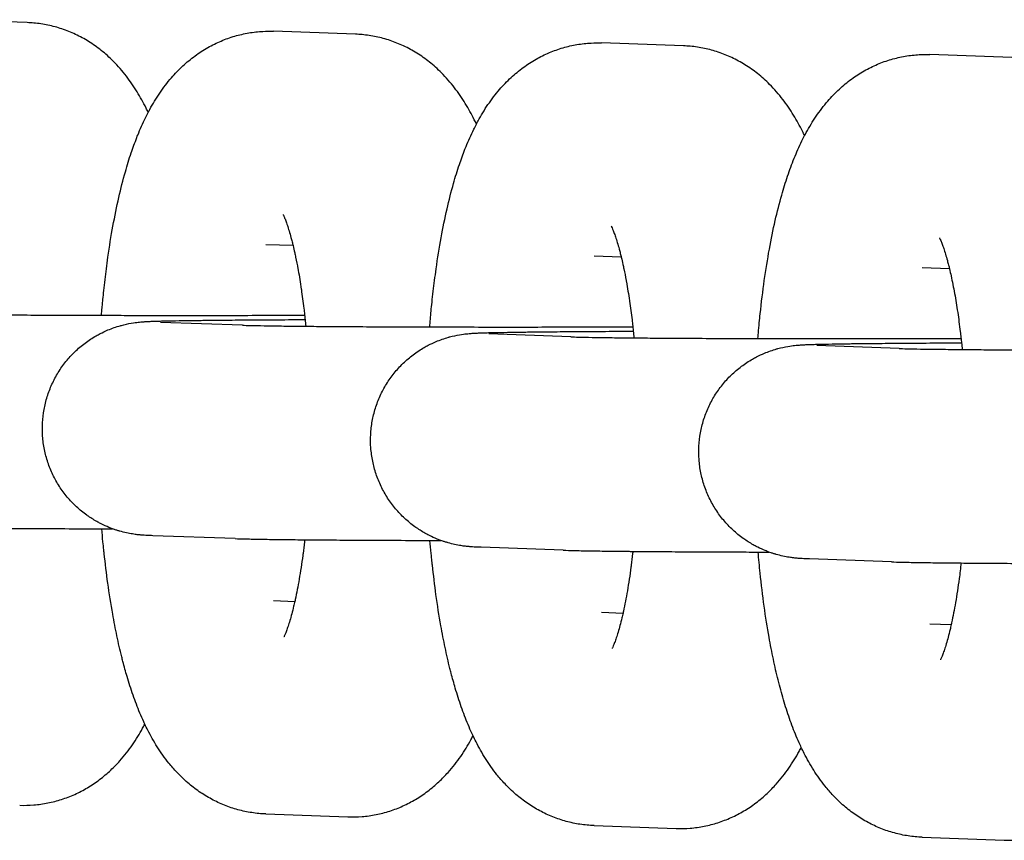
# Model space of a CAD drawing. Units: millimetres. Extents: x -2985 to 2808, y -2790 to 4924.
# Drawn here: x -157 to -130, y 1052 to 1075 of the extents above; entities that cross this region are included whole.
import ezdxf

# ---------------------------------------------------------------- set-up
doc = ezdxf.new("R2010")
doc.units = ezdxf.units.MM

msp = doc.modelspace()

# ---------------------------------------------------------------- linework, layer by layer
for p, q in [((-157.131, 1075.226), (-159.437, 1075.307)), ((-147.905, 1074.899), (-150.212, 1074.981)), ((-138.68, 1074.572), (-140.986, 1074.654)), ((-129.455, 1074.245), (-131.761, 1074.327)), ((-150.424, 1068.984), (-150.424, 1068.984)), ((-149.658, 1068.957), (-150.424, 1068.984)), ((-141.199, 1068.658), (-141.199, 1068.658)), ((-140.433, 1068.63), (-141.199, 1068.658)), ((-131.973, 1068.331), (-131.973, 1068.331)), ((-131.208, 1068.304), (-131.973, 1068.331)), ((-151.077, 1066.72), (-153.383, 1066.801)), ((-141.851, 1066.393), (-144.158, 1066.475)), ((-132.626, 1066.066), (-134.932, 1066.148)), ((-151.289, 1060.724), (-153.595, 1060.805)), ((-142.064, 1060.397), (-144.37, 1060.479)), ((-132.838, 1060.07), (-135.145, 1060.152)), ((-150.211, 1058.981), (-150.211, 1058.981)), ((-150.211, 1058.981), (-149.609, 1058.96)), ((-140.985, 1058.654), (-140.985, 1058.654)), ((-140.985, 1058.654), (-140.384, 1058.633)), ((-131.76, 1058.328), (-131.76, 1058.328)), ((-131.76, 1058.328), (-131.159, 1058.306)), ((-150.423, 1052.985), (-148.117, 1052.903)), ((-141.198, 1052.658), (-138.891, 1052.576)), ((-131.972, 1052.331), (-129.666, 1052.25))]:
    msp.add_line(p, q)
for points, knots in [([(-153.73, 1072.701), (-153.749, 1072.743), (-153.769, 1072.783), (-153.828, 1072.902), (-153.868, 1072.979), (-153.953, 1073.131), (-153.996, 1073.206), (-154.088, 1073.356), (-154.136, 1073.43), (-154.236, 1073.576), (-154.289, 1073.649), (-154.4, 1073.793), (-154.458, 1073.864), (-154.581, 1074.005), (-154.646, 1074.074), (-154.818, 1074.247), (-154.931, 1074.349), (-155.163, 1074.533), (-155.281, 1074.617), (-155.523, 1074.768), (-155.647, 1074.835), (-155.898, 1074.953), (-156.025, 1075.004), (-156.283, 1075.091), (-156.414, 1075.127), (-156.677, 1075.182), (-156.81, 1075.202), (-157.005, 1075.219), (-157.068, 1075.223), (-157.131, 1075.226)], [68.999503, 68.999503, 68.999503, 68.999503, 69.521371, 69.521371, 70.514841, 70.514841, 71.504802, 71.504802, 72.490702, 72.490702, 73.476602, 73.476602, 74.462502, 74.462502, 75.452823, 75.452823, 76.979766, 76.979766, 78.387063, 78.387063, 79.714263, 79.714263, 80.98491, 80.98491, 82.219644, 82.219644, 83.432847, 83.432847, 84, 84, 84, 84]), ([(-155.043, 1067), (-155.037, 1067.071), (-155.031, 1067.142), (-155.021, 1067.261), (-155.016, 1067.309), (-155.009, 1067.386), (-155.006, 1067.414), (-154.995, 1067.526), (-154.987, 1067.611), (-154.956, 1067.901), (-154.931, 1068.103), (-154.893, 1068.415), (-154.876, 1068.521), (-154.862, 1068.632), (-154.862, 1068.632), (-154.819, 1068.933), (-154.772, 1069.225), (-154.67, 1069.786), (-154.615, 1070.055), (-154.499, 1070.562), (-154.438, 1070.801), (-154.321, 1071.214), (-154.267, 1071.39), (-154.159, 1071.709), (-154.104, 1071.85), (-154.042, 1072.018), (-154.032, 1072.042), (-153.989, 1072.149), (-153.954, 1072.231), (-153.882, 1072.393), (-153.844, 1072.473), (-153.781, 1072.603), (-153.755, 1072.652), (-153.715, 1072.731), (-153.699, 1072.759), (-153.641, 1072.866), (-153.597, 1072.943), (-153.504, 1073.096), (-153.456, 1073.172), (-153.355, 1073.32), (-153.302, 1073.394), (-153.193, 1073.536), (-153.137, 1073.605), (-152.979, 1073.789), (-152.87, 1073.902), (-152.647, 1074.109), (-152.533, 1074.203), (-152.299, 1074.375), (-152.179, 1074.453), (-151.934, 1074.592), (-151.809, 1074.654), (-151.555, 1074.761), (-151.427, 1074.807), (-151.167, 1074.882), (-151.035, 1074.913), (-150.771, 1074.957), (-150.638, 1074.972), (-150.407, 1074.983), (-150.309, 1074.984), (-150.212, 1074.981)], [49.246433, 49.246433, 49.246433, 49.246433, 49.842106, 49.842106, 50.246063, 50.246063, 50.487294, 50.487294, 51.204459, 51.204459, 52.979989, 52.979989, 53.954778, 53.954778, 53.95898, 53.95898, 56.674418, 56.674418, 59.34351, 59.34351, 61.884787, 61.884787, 63.876722, 63.876722, 65.571918, 65.571918, 65.868656, 65.868656, 66.876974, 66.876974, 67.877731, 67.877731, 68.507734, 68.507734, 68.878488, 68.878488, 69.877326, 69.877326, 70.869844, 70.869844, 71.846565, 71.846565, 72.787795, 72.787795, 74.39058, 74.39058, 75.837026, 75.837026, 77.194042, 77.194042, 78.481926, 78.481926, 79.722201, 79.722201, 80.932534, 80.932534, 82.125831, 82.125831, 83, 83, 83, 83]), ([(-144.505, 1072.375), (-144.524, 1072.416), (-144.544, 1072.457), (-144.603, 1072.575), (-144.643, 1072.652), (-144.727, 1072.804), (-144.771, 1072.88), (-144.863, 1073.029), (-144.91, 1073.103), (-145.011, 1073.25), (-145.064, 1073.322), (-145.175, 1073.466), (-145.233, 1073.538), (-145.356, 1073.678), (-145.42, 1073.748), (-145.593, 1073.92), (-145.706, 1074.022), (-145.938, 1074.206), (-146.056, 1074.29), (-146.298, 1074.441), (-146.421, 1074.508), (-146.673, 1074.626), (-146.8, 1074.678), (-147.058, 1074.764), (-147.189, 1074.8), (-147.452, 1074.855), (-147.584, 1074.875), (-147.78, 1074.893), (-147.843, 1074.897), (-147.905, 1074.899)], [68.999503, 68.999503, 68.999503, 68.999503, 69.521371, 69.521371, 70.514841, 70.514841, 71.504802, 71.504802, 72.490702, 72.490702, 73.476602, 73.476602, 74.462502, 74.462502, 75.452823, 75.452823, 76.979766, 76.979766, 78.387063, 78.387063, 79.714263, 79.714263, 80.98491, 80.98491, 82.219644, 82.219644, 83.432847, 83.432847, 84, 84, 84, 84]), ([(-145.818, 1066.673), (-145.812, 1066.745), (-145.806, 1066.816), (-145.795, 1066.935), (-145.791, 1066.982), (-145.784, 1067.059), (-145.781, 1067.087), (-145.77, 1067.2), (-145.761, 1067.284), (-145.731, 1067.574), (-145.706, 1067.776), (-145.667, 1068.089), (-145.651, 1068.194), (-145.637, 1068.305), (-145.637, 1068.305), (-145.594, 1068.606), (-145.547, 1068.898), (-145.445, 1069.459), (-145.39, 1069.728), (-145.274, 1070.236), (-145.213, 1070.475), (-145.096, 1070.887), (-145.041, 1071.063), (-144.934, 1071.382), (-144.879, 1071.523), (-144.817, 1071.691), (-144.807, 1071.715), (-144.763, 1071.822), (-144.729, 1071.905), (-144.656, 1072.067), (-144.619, 1072.147), (-144.556, 1072.276), (-144.53, 1072.325), (-144.49, 1072.404), (-144.474, 1072.433), (-144.416, 1072.54), (-144.372, 1072.617), (-144.279, 1072.769), (-144.23, 1072.845), (-144.129, 1072.994), (-144.077, 1073.067), (-143.968, 1073.209), (-143.912, 1073.278), (-143.753, 1073.462), (-143.645, 1073.575), (-143.421, 1073.782), (-143.308, 1073.876), (-143.073, 1074.048), (-142.953, 1074.126), (-142.708, 1074.265), (-142.584, 1074.327), (-142.33, 1074.434), (-142.201, 1074.48), (-141.941, 1074.556), (-141.81, 1074.586), (-141.546, 1074.63), (-141.413, 1074.645), (-141.182, 1074.657), (-141.084, 1074.657), (-140.986, 1074.654)], [49.246433, 49.246433, 49.246433, 49.246433, 49.842106, 49.842106, 50.246063, 50.246063, 50.487294, 50.487294, 51.204459, 51.204459, 52.979989, 52.979989, 53.954778, 53.954778, 53.95898, 53.95898, 56.674418, 56.674418, 59.34351, 59.34351, 61.884787, 61.884787, 63.876722, 63.876722, 65.571918, 65.571918, 65.868656, 65.868656, 66.876974, 66.876974, 67.877731, 67.877731, 68.507734, 68.507734, 68.878488, 68.878488, 69.877326, 69.877326, 70.869844, 70.869844, 71.846565, 71.846565, 72.787795, 72.787795, 74.39058, 74.39058, 75.837026, 75.837026, 77.194042, 77.194042, 78.481926, 78.481926, 79.722201, 79.722201, 80.932534, 80.932534, 82.125831, 82.125831, 83, 83, 83, 83]), ([(-135.279, 1072.048), (-135.299, 1072.089), (-135.319, 1072.13), (-135.378, 1072.248), (-135.418, 1072.325), (-135.502, 1072.477), (-135.546, 1072.553), (-135.637, 1072.702), (-135.685, 1072.776), (-135.786, 1072.923), (-135.838, 1072.996), (-135.949, 1073.14), (-136.008, 1073.211), (-136.13, 1073.351), (-136.195, 1073.421), (-136.368, 1073.594), (-136.48, 1073.695), (-136.712, 1073.88), (-136.831, 1073.964), (-137.073, 1074.114), (-137.196, 1074.181), (-137.447, 1074.3), (-137.575, 1074.351), (-137.833, 1074.438), (-137.963, 1074.473), (-138.226, 1074.528), (-138.359, 1074.548), (-138.555, 1074.566), (-138.617, 1074.57), (-138.68, 1074.572)], [68.999503, 68.999503, 68.999503, 68.999503, 69.521371, 69.521371, 70.514841, 70.514841, 71.504802, 71.504802, 72.490702, 72.490702, 73.476602, 73.476602, 74.462502, 74.462502, 75.452823, 75.452823, 76.979766, 76.979766, 78.387063, 78.387063, 79.714263, 79.714263, 80.98491, 80.98491, 82.219644, 82.219644, 83.432847, 83.432847, 84, 84, 84, 84]), ([(-136.593, 1066.347), (-136.587, 1066.418), (-136.581, 1066.489), (-136.57, 1066.608), (-136.565, 1066.655), (-136.559, 1066.732), (-136.556, 1066.76), (-136.544, 1066.873), (-136.536, 1066.957), (-136.493, 1067.361), (-136.455, 1067.674), (-136.369, 1068.28), (-136.322, 1068.572), (-136.22, 1069.133), (-136.165, 1069.402), (-136.049, 1069.909), (-135.988, 1070.148), (-135.871, 1070.56), (-135.816, 1070.737), (-135.7, 1071.081), (-135.638, 1071.248), (-135.538, 1071.496), (-135.503, 1071.578), (-135.431, 1071.74), (-135.394, 1071.82), (-135.33, 1071.949), (-135.305, 1071.999), (-135.264, 1072.077), (-135.249, 1072.106), (-135.19, 1072.213), (-135.146, 1072.29), (-135.053, 1072.443), (-135.005, 1072.518), (-134.904, 1072.667), (-134.851, 1072.74), (-134.743, 1072.882), (-134.687, 1072.951), (-134.528, 1073.135), (-134.42, 1073.249), (-134.196, 1073.455), (-134.082, 1073.55), (-133.848, 1073.721), (-133.728, 1073.799), (-133.483, 1073.938), (-133.358, 1074), (-133.105, 1074.107), (-132.976, 1074.153), (-132.716, 1074.229), (-132.585, 1074.259), (-132.321, 1074.304), (-132.188, 1074.318), (-131.957, 1074.33), (-131.859, 1074.331), (-131.761, 1074.327)], [49.246433, 49.246433, 49.246433, 49.246433, 49.842106, 49.842106, 50.246063, 50.246063, 50.487294, 50.487294, 51.204459, 51.204459, 53.95898, 53.95898, 56.674418, 56.674418, 59.34351, 59.34351, 61.884787, 61.884787, 63.876722, 63.876722, 65.868656, 65.868656, 66.876974, 66.876974, 67.877731, 67.877731, 68.507734, 68.507734, 68.878488, 68.878488, 69.877326, 69.877326, 70.869844, 70.869844, 71.846565, 71.846565, 72.787795, 72.787795, 74.39058, 74.39058, 75.837026, 75.837026, 77.194042, 77.194042, 78.481926, 78.481926, 79.722201, 79.722201, 80.932534, 80.932534, 82.125831, 82.125831, 83, 83, 83, 83]), ([(-149.938, 1069.829), (-149.938, 1069.828), (-149.936, 1069.824), (-149.923, 1069.799), (-149.914, 1069.778), (-149.892, 1069.726), (-149.878, 1069.693), (-149.85, 1069.619), (-149.835, 1069.576), (-149.803, 1069.48), (-149.786, 1069.428), (-149.752, 1069.314), (-149.735, 1069.253), (-149.707, 1069.149), (-149.696, 1069.11), (-149.676, 1069.029), (-149.667, 1068.995), (-149.643, 1068.892), (-149.627, 1068.827), (-149.603, 1068.717), (-149.594, 1068.676), (-149.564, 1068.524), (-149.542, 1068.414), (-149.518, 1068.291), (-149.516, 1068.277), (-149.483, 1068.095), (-149.454, 1067.919), (-149.427, 1067.731), (-149.426, 1067.727), (-149.402, 1067.547), (-149.378, 1067.372), (-149.348, 1067.14), (-149.342, 1067.081), (-149.334, 1067.017), (-149.334, 1067.01), (-149.328, 1066.962), (-149.324, 1066.921), (-149.313, 1066.817), (-149.306, 1066.755), (-149.3, 1066.692)], [0, 0, 0, 0, 1.020804, 1.020804, 2.029537, 2.029537, 3.007153, 3.007153, 3.984769, 3.984769, 4.962385, 4.962385, 5.932592, 5.932592, 6.527466, 6.527466, 7.022, 7.022, 7.873005, 7.873005, 8.383487, 8.383487, 9.619923, 9.619923, 9.772213, 9.772213, 11.58094, 11.58094, 11.618442, 11.618442, 13.28936, 13.28936, 13.808225, 13.808225, 13.870123, 13.870123, 14.24094, 14.24094, 14.792447, 14.792447, 14.792447, 14.792447]), ([(-140.713, 1069.502), (-140.713, 1069.501), (-140.71, 1069.498), (-140.698, 1069.472), (-140.688, 1069.451), (-140.666, 1069.399), (-140.653, 1069.367), (-140.625, 1069.292), (-140.61, 1069.249), (-140.578, 1069.154), (-140.561, 1069.101), (-140.527, 1068.988), (-140.509, 1068.927), (-140.481, 1068.823), (-140.47, 1068.783), (-140.451, 1068.702), (-140.442, 1068.668), (-140.417, 1068.566), (-140.402, 1068.5), (-140.378, 1068.39), (-140.369, 1068.349), (-140.338, 1068.197), (-140.317, 1068.087), (-140.293, 1067.964), (-140.291, 1067.95), (-140.258, 1067.768), (-140.229, 1067.592), (-140.201, 1067.404), (-140.201, 1067.4), (-140.177, 1067.22), (-140.153, 1067.046), (-140.123, 1066.813), (-140.116, 1066.755), (-140.109, 1066.69), (-140.108, 1066.683), (-140.103, 1066.635), (-140.099, 1066.594), (-140.088, 1066.49), (-140.081, 1066.428), (-140.075, 1066.365)], [0, 0, 0, 0, 1.020804, 1.020804, 2.029537, 2.029537, 3.007153, 3.007153, 3.984769, 3.984769, 4.962385, 4.962385, 5.932592, 5.932592, 6.527466, 6.527466, 7.022, 7.022, 7.873005, 7.873005, 8.383487, 8.383487, 9.619923, 9.619923, 9.772213, 9.772213, 11.58094, 11.58094, 11.618442, 11.618442, 13.28936, 13.28936, 13.808225, 13.808225, 13.870123, 13.870123, 14.24094, 14.24094, 14.792447, 14.792447, 14.792447, 14.792447]), ([(-131.488, 1069.175), (-131.487, 1069.175), (-131.485, 1069.171), (-131.473, 1069.145), (-131.463, 1069.124), (-131.441, 1069.072), (-131.428, 1069.04), (-131.4, 1068.965), (-131.384, 1068.922), (-131.352, 1068.827), (-131.336, 1068.774), (-131.302, 1068.661), (-131.284, 1068.6), (-131.256, 1068.496), (-131.245, 1068.456), (-131.225, 1068.376), (-131.216, 1068.341), (-131.192, 1068.239), (-131.177, 1068.173), (-131.128, 1067.951), (-131.095, 1067.785), (-131.033, 1067.442), (-131.004, 1067.265), (-130.951, 1066.908), (-130.928, 1066.723), (-130.897, 1066.486), (-130.891, 1066.428), (-130.884, 1066.364), (-130.883, 1066.357), (-130.878, 1066.308), (-130.873, 1066.267), (-130.862, 1066.164), (-130.856, 1066.102), (-130.85, 1066.039)], [0, 0, 0, 0, 1.020804, 1.020804, 2.029537, 2.029537, 3.007153, 3.007153, 3.984769, 3.984769, 4.962385, 4.962385, 5.932592, 5.932592, 6.527466, 6.527466, 7.022, 7.022, 7.873005, 7.873005, 9.772213, 9.772213, 11.58094, 11.58094, 13.28936, 13.28936, 13.808225, 13.808225, 13.870123, 13.870123, 14.24094, 14.24094, 14.792447, 14.792447, 14.792447, 14.792447]), ([(-160.302, 1067.047), (-160.246, 1067.045), (-160.168, 1067.042), (-159.966, 1067.038), (-159.842, 1067.035), (-159.555, 1067.031), (-159.391, 1067.028), (-159.028, 1067.024), (-158.828, 1067.022), (-158.583, 1067.019), (-158.556, 1067.019), (-158.324, 1067.017), (-158.13, 1067.015), (-157.668, 1067.012), (-157.406, 1067.01), (-156.859, 1067.007), (-156.574, 1067.006), (-155.982, 1067.003), (-155.677, 1067.002), (-155.258, 1067.001), (-155.152, 1067), (-154.832, 1067), (-154.621, 1066.999), (-154.081, 1066.998), (-153.751, 1066.998), (-153.114, 1066.997), (-152.807, 1066.997), (-152.473, 1066.997), (-152.446, 1066.997), (-152.399, 1066.997), (-152.38, 1066.997), (-152.048, 1066.997), (-151.732, 1066.998), (-151.09, 1066.998), (-150.764, 1066.999), (-150.122, 1067.001), (-149.807, 1067.002), (-149.444, 1067.003), (-149.387, 1067.003), (-149.333, 1067.003)], [0, 0, 0, 0, 2.480965, 2.480965, 5.052291, 5.052291, 7.666402, 7.666402, 10.301107, 10.301107, 10.647954, 10.647954, 12.947834, 12.947834, 15.602029, 15.602029, 18.261155, 18.261155, 20.923815, 20.923815, 21.827957, 21.827957, 23.589114, 23.589114, 26.256457, 26.256457, 28.706875, 28.706875, 28.926613, 28.926613, 29.078158, 29.078158, 31.59681, 31.59681, 34.265176, 34.265176, 36.931731, 36.931731, 37.418364, 37.418364, 37.418364, 37.418364]), ([(-153.595, 1060.805), (-153.623, 1060.806), (-153.648, 1060.807), (-153.701, 1060.809), (-153.726, 1060.811), (-153.781, 1060.813), (-153.81, 1060.815), (-153.857, 1060.818), (-153.874, 1060.819), (-153.906, 1060.822), (-153.92, 1060.823), (-153.949, 1060.826), (-153.965, 1060.827), (-153.999, 1060.831), (-154.016, 1060.832), (-154.075, 1060.839), (-154.116, 1060.845), (-154.222, 1060.862), (-154.282, 1060.873), (-154.401, 1060.899), (-154.467, 1060.916), (-154.536, 1060.935), (-154.546, 1060.938), (-154.568, 1060.945), (-154.582, 1060.949), (-154.621, 1060.961), (-154.648, 1060.97), (-154.694, 1060.986), (-154.713, 1060.992), (-154.766, 1061.012), (-154.8, 1061.025), (-154.906, 1061.068), (-154.977, 1061.102), (-155.08, 1061.151), (-155.111, 1061.168), (-155.235, 1061.236), (-155.323, 1061.295), (-155.427, 1061.361), (-155.442, 1061.373), (-155.558, 1061.456), (-155.655, 1061.535), (-155.837, 1061.705), (-155.923, 1061.795), (-156.083, 1061.986), (-156.158, 1062.087), (-156.293, 1062.297), (-156.354, 1062.406), (-156.463, 1062.632), (-156.51, 1062.748), (-156.589, 1062.985), (-156.622, 1063.106), (-156.671, 1063.352), (-156.688, 1063.476), (-156.706, 1063.726), (-156.707, 1063.851), (-156.694, 1064.101), (-156.68, 1064.226), (-156.635, 1064.472), (-156.606, 1064.594), (-156.531, 1064.833), (-156.486, 1064.95), (-156.382, 1065.177), (-156.323, 1065.288), (-156.192, 1065.501), (-156.12, 1065.603), (-155.963, 1065.798), (-155.879, 1065.89), (-155.699, 1066.063), (-155.604, 1066.144), (-155.405, 1066.294), (-155.301, 1066.362), (-155.157, 1066.445), (-155.12, 1066.466), (-155.009, 1066.52), (-154.936, 1066.556), (-154.748, 1066.635), (-154.629, 1066.676), (-154.505, 1066.711), (-154.493, 1066.714), (-154.389, 1066.742), (-154.289, 1066.764), (-154.119, 1066.793), (-154.066, 1066.8), (-153.979, 1066.809), (-153.961, 1066.811), (-153.913, 1066.815), (-153.895, 1066.817), (-153.857, 1066.82), (-153.837, 1066.821), (-153.806, 1066.823), (-153.784, 1066.824), (-153.756, 1066.826), (-153.735, 1066.827), (-153.707, 1066.828), (-153.688, 1066.829), (-153.658, 1066.83), (-153.643, 1066.831), (-153.59, 1066.833), (-153.556, 1066.834), (-153.511, 1066.835), (-153.504, 1066.836), (-153.485, 1066.836), (-153.473, 1066.836), (-153.438, 1066.837), (-153.414, 1066.838), (-153.34, 1066.84), (-153.288, 1066.841), (-153.121, 1066.845), (-152.997, 1066.847), (-152.745, 1066.851), (-152.616, 1066.853), (-152.443, 1066.855), (-152.391, 1066.856), (-152.276, 1066.858), (-152.211, 1066.858), (-152.005, 1066.861), (-151.867, 1066.862), (-151.496, 1066.866), (-151.257, 1066.868), (-150.753, 1066.871), (-150.487, 1066.873), (-149.931, 1066.876), (-149.641, 1066.878), (-149.334, 1066.879), (-149.327, 1066.879), (-149.319, 1066.879)], [0, 0, 0, 0, 0.738921, 0.738921, 1.477843, 1.477843, 2.277709, 2.277709, 2.680191, 2.680191, 2.957481, 2.957481, 3.234772, 3.234772, 3.512062, 3.512062, 4.030097, 4.030097, 4.548131, 4.548131, 5.066166, 5.066166, 5.147298, 5.147298, 5.258807, 5.258807, 5.481824, 5.481824, 5.639996, 5.639996, 5.927858, 5.927858, 6.537359, 6.537359, 6.819926, 6.819926, 7.639333, 7.639333, 7.784817, 7.784817, 8.751801, 8.751801, 9.720529, 9.720529, 10.690485, 10.690485, 11.661282, 11.661282, 12.632653, 12.632653, 13.604403, 13.604403, 14.576386, 14.576386, 15.548483, 15.548483, 16.52059, 16.52059, 17.492599, 17.492599, 18.464396, 18.464396, 19.435841, 19.435841, 20.406749, 20.406749, 21.376865, 21.376865, 22.345824, 22.345824, 23.313123, 23.313123, 23.642991, 23.642991, 24.278312, 24.278312, 25.243248, 25.243248, 25.342658, 25.342658, 26.151649, 26.151649, 26.960641, 26.960641, 27.394154, 27.394154, 27.827668, 27.827668, 28.261182, 28.261182, 28.694696, 28.694696, 29.12821, 29.12821, 29.561724, 29.561724, 29.995238, 29.995238, 30.949534, 30.949534, 31.144674, 31.144674, 31.428059, 31.428059, 31.994827, 31.994827, 33.128365, 33.128365, 35.395439, 35.395439, 37.277154, 37.277154, 37.972195, 37.972195, 38.840985, 38.840985, 40.562548, 40.562548, 43.159919, 43.159919, 45.761584, 45.761584, 48.366026, 48.366026, 48.431486, 48.431486, 48.431486, 48.431486]), ([(-151.077, 1066.72), (-151.021, 1066.718), (-150.943, 1066.716), (-150.741, 1066.711), (-150.617, 1066.709), (-150.33, 1066.704), (-150.166, 1066.702), (-149.802, 1066.697), (-149.602, 1066.695), (-149.358, 1066.693), (-149.331, 1066.692), (-149.099, 1066.69), (-148.904, 1066.689), (-148.443, 1066.685), (-148.181, 1066.683), (-147.634, 1066.68), (-147.348, 1066.679), (-146.757, 1066.676), (-146.452, 1066.675), (-146.033, 1066.674), (-145.926, 1066.674), (-145.607, 1066.673), (-145.396, 1066.672), (-144.856, 1066.671), (-144.526, 1066.671), (-143.889, 1066.67), (-143.581, 1066.67), (-143.248, 1066.67), (-143.22, 1066.67), (-143.174, 1066.67), (-143.155, 1066.67), (-142.822, 1066.671), (-142.507, 1066.671), (-141.865, 1066.672), (-141.538, 1066.672), (-140.897, 1066.674), (-140.581, 1066.675), (-140.219, 1066.676), (-140.162, 1066.676), (-140.108, 1066.677)], [0, 0, 0, 0, 2.480965, 2.480965, 5.052291, 5.052291, 7.666402, 7.666402, 10.301107, 10.301107, 10.647954, 10.647954, 12.947834, 12.947834, 15.602029, 15.602029, 18.261155, 18.261155, 20.923815, 20.923815, 21.827957, 21.827957, 23.589114, 23.589114, 26.256457, 26.256457, 28.706875, 28.706875, 28.926613, 28.926613, 29.078158, 29.078158, 31.59681, 31.59681, 34.265176, 34.265176, 36.931731, 36.931731, 37.418364, 37.418364, 37.418364, 37.418364]), ([(-144.37, 1060.479), (-144.397, 1060.479), (-144.423, 1060.48), (-144.476, 1060.483), (-144.501, 1060.484), (-144.555, 1060.487), (-144.584, 1060.488), (-144.632, 1060.491), (-144.649, 1060.493), (-144.681, 1060.495), (-144.695, 1060.496), (-144.724, 1060.499), (-144.74, 1060.5), (-144.774, 1060.504), (-144.791, 1060.506), (-144.85, 1060.513), (-144.891, 1060.518), (-144.996, 1060.535), (-145.057, 1060.546), (-145.176, 1060.572), (-145.242, 1060.589), (-145.311, 1060.609), (-145.32, 1060.611), (-145.343, 1060.618), (-145.356, 1060.622), (-145.396, 1060.635), (-145.423, 1060.643), (-145.469, 1060.659), (-145.488, 1060.666), (-145.541, 1060.685), (-145.575, 1060.698), (-145.681, 1060.741), (-145.751, 1060.775), (-145.854, 1060.824), (-145.886, 1060.842), (-146.01, 1060.909), (-146.097, 1060.969), (-146.202, 1061.035), (-146.217, 1061.046), (-146.333, 1061.13), (-146.429, 1061.209), (-146.612, 1061.378), (-146.698, 1061.469), (-146.858, 1061.66), (-146.932, 1061.76), (-147.068, 1061.97), (-147.129, 1062.08), (-147.237, 1062.305), (-147.285, 1062.421), (-147.364, 1062.658), (-147.396, 1062.779), (-147.445, 1063.025), (-147.462, 1063.149), (-147.481, 1063.399), (-147.482, 1063.524), (-147.469, 1063.774), (-147.454, 1063.899), (-147.41, 1064.145), (-147.38, 1064.267), (-147.306, 1064.506), (-147.261, 1064.623), (-147.157, 1064.851), (-147.098, 1064.961), (-146.967, 1065.174), (-146.895, 1065.276), (-146.738, 1065.471), (-146.654, 1065.563), (-146.474, 1065.737), (-146.379, 1065.818), (-146.18, 1065.967), (-146.076, 1066.036), (-145.932, 1066.118), (-145.895, 1066.139), (-145.784, 1066.194), (-145.711, 1066.23), (-145.523, 1066.308), (-145.404, 1066.349), (-145.28, 1066.384), (-145.268, 1066.388), (-145.164, 1066.416), (-145.064, 1066.437), (-144.894, 1066.467), (-144.841, 1066.473), (-144.754, 1066.483), (-144.735, 1066.484), (-144.688, 1066.489), (-144.669, 1066.49), (-144.632, 1066.493), (-144.612, 1066.494), (-144.58, 1066.496), (-144.559, 1066.497), (-144.531, 1066.499), (-144.51, 1066.5), (-144.482, 1066.501), (-144.463, 1066.502), (-144.432, 1066.503), (-144.417, 1066.504), (-144.365, 1066.506), (-144.331, 1066.507), (-144.286, 1066.509), (-144.278, 1066.509), (-144.259, 1066.509), (-144.248, 1066.51), (-144.213, 1066.511), (-144.189, 1066.511), (-144.115, 1066.513), (-144.062, 1066.514), (-143.895, 1066.518), (-143.771, 1066.52), (-143.52, 1066.525), (-143.391, 1066.526), (-143.218, 1066.529), (-143.165, 1066.529), (-143.05, 1066.531), (-142.986, 1066.532), (-142.779, 1066.534), (-142.642, 1066.535), (-142.27, 1066.539), (-142.032, 1066.541), (-141.527, 1066.545), (-141.261, 1066.546), (-140.706, 1066.55), (-140.416, 1066.551), (-140.109, 1066.552), (-140.102, 1066.552), (-140.094, 1066.552)], [0, 0, 0, 0, 0.738921, 0.738921, 1.477843, 1.477843, 2.277709, 2.277709, 2.680191, 2.680191, 2.957481, 2.957481, 3.234772, 3.234772, 3.512062, 3.512062, 4.030097, 4.030097, 4.548131, 4.548131, 5.066166, 5.066166, 5.147298, 5.147298, 5.258807, 5.258807, 5.481824, 5.481824, 5.639996, 5.639996, 5.927858, 5.927858, 6.537359, 6.537359, 6.819926, 6.819926, 7.639333, 7.639333, 7.784817, 7.784817, 8.751801, 8.751801, 9.720529, 9.720529, 10.690485, 10.690485, 11.661282, 11.661282, 12.632653, 12.632653, 13.604403, 13.604403, 14.576386, 14.576386, 15.548483, 15.548483, 16.52059, 16.52059, 17.492599, 17.492599, 18.464396, 18.464396, 19.435841, 19.435841, 20.406749, 20.406749, 21.376865, 21.376865, 22.345824, 22.345824, 23.313123, 23.313123, 23.642991, 23.642991, 24.278312, 24.278312, 25.243248, 25.243248, 25.342658, 25.342658, 26.151649, 26.151649, 26.960641, 26.960641, 27.394154, 27.394154, 27.827668, 27.827668, 28.261182, 28.261182, 28.694696, 28.694696, 29.12821, 29.12821, 29.561724, 29.561724, 29.995238, 29.995238, 30.949534, 30.949534, 31.144674, 31.144674, 31.428059, 31.428059, 31.994827, 31.994827, 33.128365, 33.128365, 35.395439, 35.395439, 37.277154, 37.277154, 37.972195, 37.972195, 38.840985, 38.840985, 40.562548, 40.562548, 43.159919, 43.159919, 45.761584, 45.761584, 48.366026, 48.366026, 48.431486, 48.431486, 48.431486, 48.431486]), ([(-141.851, 1066.393), (-141.796, 1066.391), (-141.717, 1066.389), (-141.516, 1066.384), (-141.392, 1066.382), (-141.105, 1066.377), (-140.941, 1066.375), (-140.577, 1066.37), (-140.377, 1066.368), (-140.133, 1066.366), (-140.105, 1066.366), (-139.873, 1066.364), (-139.679, 1066.362), (-139.217, 1066.358), (-138.956, 1066.357), (-138.409, 1066.354), (-138.123, 1066.352), (-137.532, 1066.35), (-137.226, 1066.349), (-136.808, 1066.347), (-136.701, 1066.347), (-136.382, 1066.346), (-136.17, 1066.346), (-135.63, 1066.345), (-135.3, 1066.344), (-134.663, 1066.344), (-134.356, 1066.344), (-134.022, 1066.344), (-133.995, 1066.344), (-133.948, 1066.344), (-133.929, 1066.344), (-133.597, 1066.344), (-133.281, 1066.344), (-132.64, 1066.345), (-132.313, 1066.346), (-131.671, 1066.347), (-131.356, 1066.348), (-130.993, 1066.349), (-130.937, 1066.35), (-130.882, 1066.35)], [0, 0, 0, 0, 2.480965, 2.480965, 5.052291, 5.052291, 7.666402, 7.666402, 10.301107, 10.301107, 10.647954, 10.647954, 12.947834, 12.947834, 15.602029, 15.602029, 18.261155, 18.261155, 20.923815, 20.923815, 21.827957, 21.827957, 23.589114, 23.589114, 26.256457, 26.256457, 28.706875, 28.706875, 28.926613, 28.926613, 29.078158, 29.078158, 31.59681, 31.59681, 34.265176, 34.265176, 36.931731, 36.931731, 37.418364, 37.418364, 37.418364, 37.418364]), ([(-135.145, 1060.152), (-135.172, 1060.153), (-135.198, 1060.154), (-135.25, 1060.156), (-135.275, 1060.157), (-135.33, 1060.16), (-135.359, 1060.162), (-135.407, 1060.165), (-135.423, 1060.166), (-135.456, 1060.168), (-135.47, 1060.17), (-135.498, 1060.172), (-135.515, 1060.174), (-135.549, 1060.177), (-135.565, 1060.179), (-135.625, 1060.186), (-135.665, 1060.191), (-135.771, 1060.208), (-135.831, 1060.219), (-135.951, 1060.246), (-136.017, 1060.262), (-136.085, 1060.282), (-136.095, 1060.285), (-136.118, 1060.291), (-136.131, 1060.295), (-136.171, 1060.308), (-136.197, 1060.316), (-136.243, 1060.332), (-136.262, 1060.339), (-136.315, 1060.359), (-136.35, 1060.372), (-136.455, 1060.415), (-136.526, 1060.448), (-136.629, 1060.497), (-136.661, 1060.515), (-136.785, 1060.583), (-136.872, 1060.642), (-136.977, 1060.708), (-136.992, 1060.719), (-137.108, 1060.803), (-137.204, 1060.882), (-137.387, 1061.051), (-137.473, 1061.142), (-137.633, 1061.333), (-137.707, 1061.434), (-137.843, 1061.644), (-137.904, 1061.753), (-138.012, 1061.978), (-138.059, 1062.094), (-138.139, 1062.332), (-138.171, 1062.453), (-138.22, 1062.698), (-138.237, 1062.822), (-138.255, 1063.072), (-138.257, 1063.197), (-138.243, 1063.448), (-138.229, 1063.572), (-138.185, 1063.818), (-138.155, 1063.94), (-138.08, 1064.179), (-138.036, 1064.296), (-137.932, 1064.524), (-137.873, 1064.635), (-137.742, 1064.847), (-137.669, 1064.95), (-137.513, 1065.144), (-137.428, 1065.237), (-137.249, 1065.41), (-137.154, 1065.491), (-136.955, 1065.64), (-136.851, 1065.709), (-136.706, 1065.791), (-136.669, 1065.812), (-136.559, 1065.867), (-136.485, 1065.903), (-136.298, 1065.981), (-136.178, 1066.023), (-136.055, 1066.058), (-136.043, 1066.061), (-135.939, 1066.089), (-135.838, 1066.111), (-135.669, 1066.14), (-135.615, 1066.146), (-135.529, 1066.156), (-135.51, 1066.158), (-135.463, 1066.162), (-135.444, 1066.163), (-135.407, 1066.166), (-135.386, 1066.167), (-135.355, 1066.169), (-135.334, 1066.171), (-135.306, 1066.172), (-135.284, 1066.173), (-135.256, 1066.175), (-135.237, 1066.175), (-135.207, 1066.177), (-135.192, 1066.177), (-135.139, 1066.179), (-135.106, 1066.18), (-135.061, 1066.182), (-135.053, 1066.182), (-135.034, 1066.183), (-135.023, 1066.183), (-134.988, 1066.184), (-134.964, 1066.185), (-134.89, 1066.187), (-134.837, 1066.188), (-134.67, 1066.191), (-134.546, 1066.194), (-134.294, 1066.198), (-134.165, 1066.2), (-133.992, 1066.202), (-133.94, 1066.203), (-133.825, 1066.204), (-133.761, 1066.205), (-133.554, 1066.207), (-133.416, 1066.209), (-133.045, 1066.212), (-132.807, 1066.214), (-132.302, 1066.218), (-132.036, 1066.22), (-131.48, 1066.223), (-131.191, 1066.224), (-130.884, 1066.226), (-130.877, 1066.226), (-130.869, 1066.226)], [0, 0, 0, 0, 0.738921, 0.738921, 1.477843, 1.477843, 2.277709, 2.277709, 2.680191, 2.680191, 2.957481, 2.957481, 3.234772, 3.234772, 3.512062, 3.512062, 4.030097, 4.030097, 4.548131, 4.548131, 5.066166, 5.066166, 5.147298, 5.147298, 5.258807, 5.258807, 5.481824, 5.481824, 5.639996, 5.639996, 5.927858, 5.927858, 6.537359, 6.537359, 6.819926, 6.819926, 7.639333, 7.639333, 7.784817, 7.784817, 8.751801, 8.751801, 9.720529, 9.720529, 10.690485, 10.690485, 11.661282, 11.661282, 12.632653, 12.632653, 13.604403, 13.604403, 14.576386, 14.576386, 15.548483, 15.548483, 16.52059, 16.52059, 17.492599, 17.492599, 18.464396, 18.464396, 19.435841, 19.435841, 20.406749, 20.406749, 21.376865, 21.376865, 22.345824, 22.345824, 23.313123, 23.313123, 23.642991, 23.642991, 24.278312, 24.278312, 25.243248, 25.243248, 25.342658, 25.342658, 26.151649, 26.151649, 26.960641, 26.960641, 27.394154, 27.394154, 27.827668, 27.827668, 28.261182, 28.261182, 28.694696, 28.694696, 29.12821, 29.12821, 29.561724, 29.561724, 29.995238, 29.995238, 30.949534, 30.949534, 31.144674, 31.144674, 31.428059, 31.428059, 31.994827, 31.994827, 33.128365, 33.128365, 35.395439, 35.395439, 37.277154, 37.277154, 37.972195, 37.972195, 38.840985, 38.840985, 40.562548, 40.562548, 43.159919, 43.159919, 45.761584, 45.761584, 48.366026, 48.366026, 48.431486, 48.431486, 48.431486, 48.431486]), ([(-132.626, 1066.066), (-132.571, 1066.064), (-132.492, 1066.062), (-132.29, 1066.058), (-132.166, 1066.055), (-131.879, 1066.05), (-131.716, 1066.048), (-131.352, 1066.044), (-131.152, 1066.041), (-130.907, 1066.039), (-130.88, 1066.039), (-130.648, 1066.037), (-130.454, 1066.035), (-129.992, 1066.032), (-129.731, 1066.03), (-129.183, 1066.027), (-128.898, 1066.025), (-128.307, 1066.023), (-128.001, 1066.022), (-127.582, 1066.021), (-127.476, 1066.02), (-127.156, 1066.019), (-126.945, 1066.019), (-126.405, 1066.018), (-126.075, 1066.017), (-125.438, 1066.017), (-125.131, 1066.017), (-124.797, 1066.017), (-124.77, 1066.017), (-124.723, 1066.017), (-124.704, 1066.017), (-124.372, 1066.017), (-124.056, 1066.017), (-123.415, 1066.018), (-123.088, 1066.019), (-122.446, 1066.02), (-122.131, 1066.021), (-121.768, 1066.023), (-121.711, 1066.023), (-121.657, 1066.023)], [0, 0, 0, 0, 2.480965, 2.480965, 5.052291, 5.052291, 7.666402, 7.666402, 10.301107, 10.301107, 10.647954, 10.647954, 12.947834, 12.947834, 15.602029, 15.602029, 18.261155, 18.261155, 20.923815, 20.923815, 21.827957, 21.827957, 23.589114, 23.589114, 26.256457, 26.256457, 28.706875, 28.706875, 28.926613, 28.926613, 29.078158, 29.078158, 31.59681, 31.59681, 34.265176, 34.265176, 36.931731, 36.931731, 37.418364, 37.418364, 37.418364, 37.418364]), ([(-160.514, 1061.05), (-160.471, 1061.049), (-160.425, 1061.047), (-160.322, 1061.044), (-160.266, 1061.043), (-160.085, 1061.039), (-159.949, 1061.036), (-159.641, 1061.031), (-159.468, 1061.029), (-159.09, 1061.024), (-158.884, 1061.022), (-158.628, 1061.019), (-158.594, 1061.019), (-158.357, 1061.017), (-158.164, 1061.015), (-157.701, 1061.012), (-157.436, 1061.01), (-156.882, 1061.007), (-156.593, 1061.006), (-155.996, 1061.003), (-155.688, 1061.002), (-155.261, 1061.001), (-155.149, 1061), (-154.935, 1061), (-154.833, 1061), (-154.732, 1060.999)], [0, 0, 0, 0, 1.263034, 1.263034, 2.618183, 2.618183, 5.310212, 5.310212, 8.034563, 8.034563, 10.773166, 10.773166, 11.207404, 11.207404, 13.519659, 13.519659, 16.270734, 16.270734, 19.024744, 19.024744, 21.780893, 21.780893, 22.755293, 22.755293, 23.622446, 23.622446, 23.622446, 23.622446]), ([(-150.423, 1052.985), (-150.556, 1052.99), (-150.688, 1053.002), (-150.95, 1053.042), (-151.08, 1053.069), (-151.336, 1053.139), (-151.462, 1053.182), (-151.71, 1053.281), (-151.831, 1053.337), (-152.068, 1053.465), (-152.184, 1053.536), (-152.409, 1053.691), (-152.517, 1053.775), (-152.729, 1053.957), (-152.831, 1054.055), (-153.005, 1054.241), (-153.08, 1054.327), (-153.211, 1054.49), (-153.268, 1054.566), (-153.376, 1054.718), (-153.427, 1054.794), (-153.524, 1054.949), (-153.57, 1055.026), (-153.658, 1055.182), (-153.7, 1055.26), (-153.769, 1055.396), (-153.796, 1055.452), (-153.835, 1055.532), (-153.846, 1055.555), (-153.893, 1055.659), (-153.929, 1055.74), (-153.998, 1055.904), (-154.031, 1055.986), (-154.095, 1056.154), (-154.125, 1056.238), (-154.215, 1056.494), (-154.271, 1056.669), (-154.365, 1056.987), (-154.402, 1057.129), (-154.452, 1057.314), (-154.463, 1057.359), (-154.522, 1057.593), (-154.567, 1057.788), (-154.651, 1058.188), (-154.691, 1058.393), (-154.778, 1058.885), (-154.824, 1059.176), (-154.904, 1059.746), (-154.935, 1060.027), (-154.973, 1060.339), (-154.976, 1060.375), (-154.987, 1060.484), (-154.995, 1060.557), (-155.014, 1060.754), (-155.024, 1060.877), (-155.036, 1061)], [0, 0, 0, 0, 1.184978, 1.184978, 2.376606, 2.376606, 3.584352, 3.584352, 4.819999, 4.819999, 6.098854, 6.098854, 7.438743, 7.438743, 8.864641, 8.864641, 10.062825, 10.062825, 11.080884, 11.080884, 12.094171, 12.094171, 13.103374, 13.103374, 14.109242, 14.109242, 14.821713, 14.821713, 15.112472, 15.112472, 16.113655, 16.113655, 17.114839, 17.114839, 18.111684, 18.111684, 20.105992, 20.105992, 21.627374, 21.627374, 22.098124, 22.098124, 24.090256, 24.090256, 26.082387, 26.082387, 28.760882, 28.760882, 31.181057, 31.181057, 31.483844, 31.483844, 32.108331, 32.108331, 33.140162, 33.140162, 33.140162, 33.140162]), ([(-151.289, 1060.724), (-151.199, 1060.72), (-151.097, 1060.718), (-150.86, 1060.712), (-150.723, 1060.71), (-150.415, 1060.704), (-150.243, 1060.702), (-149.865, 1060.697), (-149.659, 1060.695), (-149.403, 1060.693), (-149.369, 1060.692), (-149.132, 1060.69), (-148.939, 1060.689), (-148.476, 1060.685), (-148.211, 1060.683), (-147.657, 1060.68), (-147.368, 1060.679), (-146.771, 1060.676), (-146.463, 1060.675), (-146.036, 1060.674), (-145.923, 1060.674), (-145.71, 1060.673), (-145.608, 1060.673), (-145.506, 1060.673)], [0, 0, 0, 0, 2.618183, 2.618183, 5.310212, 5.310212, 8.034563, 8.034563, 10.773166, 10.773166, 11.207404, 11.207404, 13.519659, 13.519659, 16.270734, 16.270734, 19.024744, 19.024744, 21.780893, 21.780893, 22.755293, 22.755293, 23.622446, 23.622446, 23.622446, 23.622446]), ([(-149.331, 1060.692), (-149.334, 1060.672), (-149.336, 1060.651), (-149.352, 1060.522), (-149.365, 1060.413), (-149.38, 1060.287), (-149.383, 1060.27), (-149.416, 1060.018), (-149.45, 1059.795), (-149.522, 1059.381), (-149.559, 1059.19), (-149.601, 1058.996), (-149.605, 1058.978), (-149.614, 1058.937), (-149.62, 1058.914), (-149.63, 1058.867), (-149.636, 1058.844), (-149.677, 1058.672), (-149.713, 1058.537), (-149.765, 1058.362), (-149.782, 1058.308), (-149.814, 1058.212), (-149.828, 1058.174), (-149.844, 1058.131), (-149.844, 1058.13), (-149.858, 1058.092), (-149.871, 1058.06), (-149.892, 1058.01), (-149.901, 1057.991), (-149.913, 1057.967), (-149.914, 1057.965), (-149.913, 1057.967)], [31.303591, 31.303591, 31.303591, 31.303591, 31.488463, 31.488463, 32.504137, 32.504137, 32.668631, 32.668631, 34.913452, 34.913452, 37.089632, 37.089632, 37.319288, 37.319288, 37.610427, 37.610427, 37.924467, 37.924467, 39.92502, 39.92502, 40.932302, 40.932302, 41.921337, 41.921337, 41.936464, 41.936464, 42.940626, 42.940626, 43.942004, 43.942004, 45, 45, 45, 45]), ([(-141.198, 1052.658), (-141.33, 1052.663), (-141.462, 1052.675), (-141.725, 1052.715), (-141.854, 1052.743), (-142.11, 1052.813), (-142.237, 1052.855), (-142.484, 1052.954), (-142.606, 1053.011), (-142.843, 1053.138), (-142.958, 1053.209), (-143.183, 1053.364), (-143.292, 1053.448), (-143.504, 1053.631), (-143.605, 1053.729), (-143.78, 1053.914), (-143.855, 1054.001), (-143.986, 1054.163), (-144.043, 1054.239), (-144.15, 1054.391), (-144.202, 1054.468), (-144.299, 1054.622), (-144.345, 1054.699), (-144.433, 1054.855), (-144.475, 1054.934), (-144.544, 1055.069), (-144.571, 1055.126), (-144.61, 1055.205), (-144.62, 1055.229), (-144.668, 1055.332), (-144.704, 1055.413), (-144.772, 1055.577), (-144.805, 1055.66), (-144.869, 1055.827), (-144.9, 1055.911), (-144.99, 1056.168), (-145.046, 1056.343), (-145.139, 1056.66), (-145.177, 1056.802), (-145.227, 1056.987), (-145.238, 1057.032), (-145.297, 1057.267), (-145.341, 1057.462), (-145.426, 1057.861), (-145.465, 1058.066), (-145.553, 1058.559), (-145.599, 1058.85), (-145.678, 1059.419), (-145.709, 1059.701), (-145.747, 1060.012), (-145.751, 1060.049), (-145.762, 1060.157), (-145.77, 1060.23), (-145.788, 1060.427), (-145.799, 1060.551), (-145.81, 1060.673)], [0, 0, 0, 0, 1.184978, 1.184978, 2.376606, 2.376606, 3.584352, 3.584352, 4.819999, 4.819999, 6.098854, 6.098854, 7.438743, 7.438743, 8.864641, 8.864641, 10.062825, 10.062825, 11.080884, 11.080884, 12.094171, 12.094171, 13.103374, 13.103374, 14.109242, 14.109242, 14.821713, 14.821713, 15.112472, 15.112472, 16.113655, 16.113655, 17.114839, 17.114839, 18.111684, 18.111684, 20.105992, 20.105992, 21.627374, 21.627374, 22.098124, 22.098124, 24.090256, 24.090256, 26.082387, 26.082387, 28.760882, 28.760882, 31.181057, 31.181057, 31.483844, 31.483844, 32.108331, 32.108331, 33.140162, 33.140162, 33.140162, 33.140162]), ([(-142.064, 1060.397), (-141.974, 1060.394), (-141.871, 1060.391), (-141.634, 1060.385), (-141.498, 1060.383), (-141.19, 1060.378), (-141.018, 1060.375), (-140.64, 1060.371), (-140.434, 1060.368), (-140.177, 1060.366), (-140.143, 1060.366), (-139.907, 1060.364), (-139.713, 1060.362), (-139.251, 1060.358), (-138.986, 1060.357), (-138.432, 1060.354), (-138.143, 1060.352), (-137.546, 1060.35), (-137.237, 1060.349), (-136.811, 1060.347), (-136.698, 1060.347), (-136.484, 1060.346), (-136.382, 1060.346), (-136.281, 1060.346)], [0, 0, 0, 0, 2.618183, 2.618183, 5.310212, 5.310212, 8.034563, 8.034563, 10.773166, 10.773166, 11.207404, 11.207404, 13.519659, 13.519659, 16.270734, 16.270734, 19.024744, 19.024744, 21.780893, 21.780893, 22.755293, 22.755293, 23.622446, 23.622446, 23.622446, 23.622446]), ([(-140.106, 1060.365), (-140.108, 1060.345), (-140.11, 1060.324), (-140.126, 1060.196), (-140.139, 1060.086), (-140.155, 1059.96), (-140.157, 1059.943), (-140.191, 1059.692), (-140.225, 1059.468), (-140.296, 1059.054), (-140.334, 1058.863), (-140.376, 1058.669), (-140.38, 1058.651), (-140.389, 1058.61), (-140.394, 1058.588), (-140.405, 1058.541), (-140.411, 1058.517), (-140.452, 1058.345), (-140.488, 1058.21), (-140.54, 1058.036), (-140.557, 1057.981), (-140.589, 1057.885), (-140.603, 1057.847), (-140.618, 1057.804), (-140.619, 1057.804), (-140.633, 1057.766), (-140.646, 1057.733), (-140.667, 1057.683), (-140.676, 1057.664), (-140.687, 1057.641), (-140.689, 1057.639), (-140.688, 1057.64)], [31.303591, 31.303591, 31.303591, 31.303591, 31.488463, 31.488463, 32.504137, 32.504137, 32.668631, 32.668631, 34.913452, 34.913452, 37.089632, 37.089632, 37.319288, 37.319288, 37.610427, 37.610427, 37.924467, 37.924467, 39.92502, 39.92502, 40.932302, 40.932302, 41.921337, 41.921337, 41.936464, 41.936464, 42.940626, 42.940626, 43.942004, 43.942004, 45, 45, 45, 45]), ([(-131.972, 1052.331), (-132.105, 1052.336), (-132.237, 1052.348), (-132.499, 1052.388), (-132.629, 1052.416), (-132.885, 1052.486), (-133.011, 1052.528), (-133.259, 1052.627), (-133.38, 1052.684), (-133.617, 1052.811), (-133.733, 1052.882), (-133.958, 1053.037), (-134.067, 1053.122), (-134.278, 1053.304), (-134.38, 1053.402), (-134.555, 1053.587), (-134.63, 1053.674), (-134.76, 1053.837), (-134.817, 1053.912), (-134.925, 1054.064), (-134.976, 1054.141), (-135.073, 1054.295), (-135.12, 1054.373), (-135.208, 1054.529), (-135.25, 1054.607), (-135.319, 1054.742), (-135.346, 1054.799), (-135.384, 1054.879), (-135.395, 1054.902), (-135.443, 1055.005), (-135.478, 1055.086), (-135.547, 1055.25), (-135.58, 1055.333), (-135.644, 1055.5), (-135.675, 1055.584), (-135.765, 1055.841), (-135.821, 1056.016), (-135.927, 1056.376), (-135.977, 1056.561), (-136.071, 1056.94), (-136.116, 1057.135), (-136.2, 1057.535), (-136.24, 1057.74), (-136.328, 1058.232), (-136.374, 1058.523), (-136.458, 1059.126), (-136.496, 1059.438), (-136.549, 1059.951), (-136.567, 1060.15), (-136.585, 1060.347)], [0, 0, 0, 0, 1.184978, 1.184978, 2.376606, 2.376606, 3.584352, 3.584352, 4.819999, 4.819999, 6.098854, 6.098854, 7.438743, 7.438743, 8.864641, 8.864641, 10.062825, 10.062825, 11.080884, 11.080884, 12.094171, 12.094171, 13.103374, 13.103374, 14.109242, 14.109242, 14.821713, 14.821713, 15.112472, 15.112472, 16.113655, 16.113655, 17.114839, 17.114839, 18.111684, 18.111684, 20.105992, 20.105992, 22.098124, 22.098124, 24.090256, 24.090256, 26.082387, 26.082387, 28.760882, 28.760882, 31.483844, 31.483844, 33.140162, 33.140162, 33.140162, 33.140162]), ([(-132.838, 1060.07), (-132.749, 1060.067), (-132.646, 1060.064), (-132.409, 1060.059), (-132.273, 1060.056), (-131.965, 1060.051), (-131.793, 1060.049), (-131.415, 1060.044), (-131.208, 1060.042), (-130.952, 1060.039), (-130.918, 1060.039), (-130.681, 1060.037), (-130.488, 1060.035), (-130.025, 1060.032), (-129.76, 1060.03), (-129.206, 1060.027), (-128.917, 1060.025), (-128.32, 1060.023), (-128.012, 1060.022), (-127.585, 1060.02), (-127.473, 1060.02), (-127.259, 1060.02), (-127.157, 1060.019), (-127.056, 1060.019)], [0, 0, 0, 0, 2.618183, 2.618183, 5.310212, 5.310212, 8.034563, 8.034563, 10.773166, 10.773166, 11.207404, 11.207404, 13.519659, 13.519659, 16.270734, 16.270734, 19.024744, 19.024744, 21.780893, 21.780893, 22.755293, 22.755293, 23.622446, 23.622446, 23.622446, 23.622446]), ([(-130.881, 1060.039), (-130.898, 1059.89), (-130.915, 1059.742), (-130.966, 1059.365), (-131, 1059.141), (-131.071, 1058.727), (-131.108, 1058.536), (-131.151, 1058.343), (-131.155, 1058.324), (-131.164, 1058.283), (-131.169, 1058.261), (-131.18, 1058.214), (-131.185, 1058.19), (-131.227, 1058.018), (-131.263, 1057.883), (-131.314, 1057.709), (-131.332, 1057.655), (-131.364, 1057.558), (-131.379, 1057.514), (-131.407, 1057.439), (-131.421, 1057.407), (-131.442, 1057.357), (-131.451, 1057.337), (-131.462, 1057.314), (-131.463, 1057.312), (-131.463, 1057.313)], [31.303591, 31.303591, 31.303591, 31.303591, 32.668631, 32.668631, 34.913452, 34.913452, 37.089632, 37.089632, 37.319288, 37.319288, 37.610427, 37.610427, 37.924467, 37.924467, 39.92502, 39.92502, 40.932302, 40.932302, 41.936464, 41.936464, 42.940626, 42.940626, 43.942004, 43.942004, 45, 45, 45, 45]), ([(-157.342, 1053.23), (-157.21, 1053.225), (-157.077, 1053.228), (-156.813, 1053.25), (-156.681, 1053.268), (-156.421, 1053.32), (-156.293, 1053.353), (-156.04, 1053.434), (-155.915, 1053.482), (-155.671, 1053.593), (-155.552, 1053.655), (-155.32, 1053.793), (-155.207, 1053.869), (-154.987, 1054.035), (-154.881, 1054.124), (-154.692, 1054.302), (-154.607, 1054.389), (-154.461, 1054.552), (-154.399, 1054.626), (-154.281, 1054.777), (-154.226, 1054.853), (-154.12, 1055.006), (-154.07, 1055.082), (-153.974, 1055.237), (-153.929, 1055.315), (-153.865, 1055.432), (-153.844, 1055.47), (-153.824, 1055.509)], [0, 0, 0, 0, 1.198379, 1.198379, 2.398603, 2.398603, 3.609117, 3.609117, 4.840612, 4.840612, 6.106035, 6.106035, 7.419006, 7.419006, 8.801776, 8.801776, 10.057879, 10.057879, 11.092767, 11.092767, 12.122423, 12.122423, 13.14733, 13.14733, 14.168203, 14.168203, 14.66685, 14.66685, 14.66685, 14.66685]), ([(-148.117, 1052.903), (-147.984, 1052.898), (-147.852, 1052.901), (-147.587, 1052.923), (-147.456, 1052.941), (-147.196, 1052.993), (-147.067, 1053.026), (-146.814, 1053.108), (-146.69, 1053.156), (-146.446, 1053.266), (-146.327, 1053.328), (-146.094, 1053.466), (-145.981, 1053.543), (-145.762, 1053.708), (-145.656, 1053.798), (-145.466, 1053.975), (-145.382, 1054.063), (-145.236, 1054.225), (-145.174, 1054.299), (-145.056, 1054.45), (-145, 1054.526), (-144.894, 1054.679), (-144.844, 1054.756), (-144.749, 1054.911), (-144.704, 1054.988), (-144.639, 1055.105), (-144.619, 1055.144), (-144.598, 1055.182)], [0, 0, 0, 0, 1.198379, 1.198379, 2.398603, 2.398603, 3.609117, 3.609117, 4.840612, 4.840612, 6.106035, 6.106035, 7.419006, 7.419006, 8.801776, 8.801776, 10.057879, 10.057879, 11.092767, 11.092767, 12.122423, 12.122423, 13.14733, 13.14733, 14.168203, 14.168203, 14.66685, 14.66685, 14.66685, 14.66685]), ([(-138.891, 1052.576), (-138.759, 1052.572), (-138.626, 1052.575), (-138.362, 1052.596), (-138.231, 1052.614), (-137.971, 1052.666), (-137.842, 1052.7), (-137.589, 1052.781), (-137.465, 1052.829), (-137.221, 1052.939), (-137.101, 1053.002), (-136.869, 1053.14), (-136.756, 1053.216), (-136.537, 1053.381), (-136.431, 1053.471), (-136.241, 1053.649), (-136.156, 1053.736), (-136.011, 1053.898), (-135.949, 1053.973), (-135.831, 1054.123), (-135.775, 1054.199), (-135.669, 1054.352), (-135.619, 1054.429), (-135.524, 1054.584), (-135.479, 1054.662), (-135.414, 1054.778), (-135.393, 1054.817), (-135.373, 1054.855)], [0, 0, 0, 0, 1.198379, 1.198379, 2.398603, 2.398603, 3.609117, 3.609117, 4.840612, 4.840612, 6.106035, 6.106035, 7.419006, 7.419006, 8.801776, 8.801776, 10.057879, 10.057879, 11.092767, 11.092767, 12.122423, 12.122423, 13.14733, 13.14733, 14.168203, 14.168203, 14.66685, 14.66685, 14.66685, 14.66685]), ([(-129.666, 1052.25), (-129.534, 1052.245), (-129.401, 1052.248), (-129.137, 1052.269), (-129.005, 1052.288), (-128.745, 1052.339), (-128.617, 1052.373), (-128.364, 1052.454), (-128.239, 1052.502), (-127.996, 1052.612), (-127.876, 1052.675), (-127.644, 1052.813), (-127.531, 1052.889), (-127.311, 1053.055), (-127.205, 1053.144), (-127.016, 1053.322), (-126.931, 1053.409), (-126.786, 1053.571), (-126.723, 1053.646), (-126.605, 1053.797), (-126.55, 1053.872), (-126.444, 1054.025), (-126.394, 1054.102), (-126.298, 1054.257), (-126.253, 1054.335), (-126.189, 1054.452), (-126.168, 1054.49), (-126.148, 1054.529)], [0, 0, 0, 0, 1.198379, 1.198379, 2.398603, 2.398603, 3.609117, 3.609117, 4.840612, 4.840612, 6.106035, 6.106035, 7.419006, 7.419006, 8.801776, 8.801776, 10.057879, 10.057879, 11.092767, 11.092767, 12.122423, 12.122423, 13.14733, 13.14733, 14.168203, 14.168203, 14.66685, 14.66685, 14.66685, 14.66685])]:
    msp.add_open_spline(points, degree=3, knots=knots)

doc.saveas('drawing.dxf')
